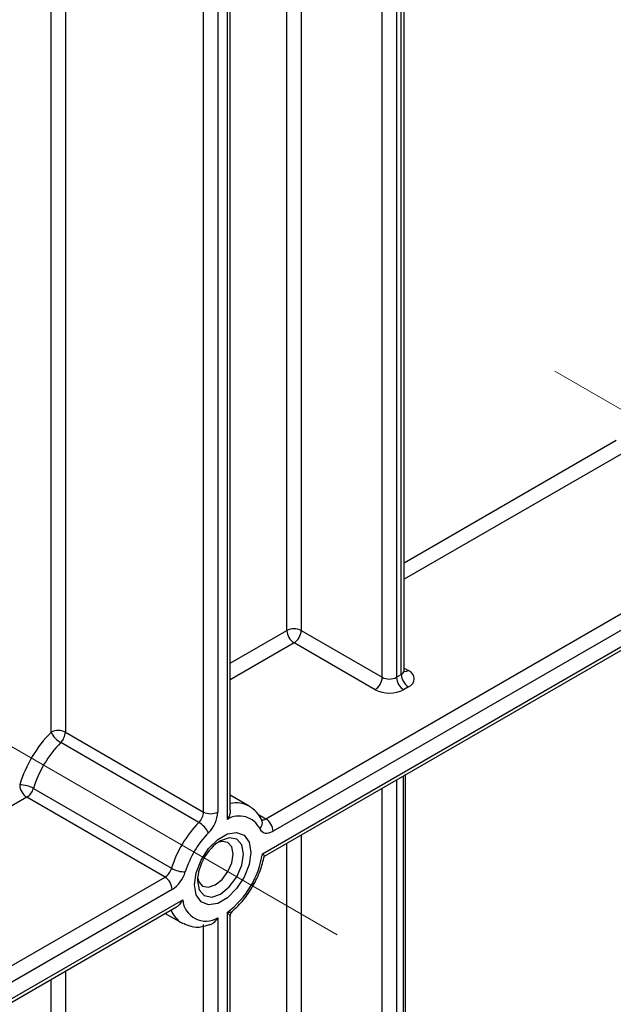
# Model space of a CAD drawing. Units: millimetres. Extents: x -647 to 6636, y -324 to 3696.
# Drawn here: x 3060 to 3149, y 1553 to 1699 of the extents above; entities that cross this region are included whole.
import ezdxf

# ---------------------------------------------------------------- set-up
doc = ezdxf.new("R2010")
doc.units = ezdxf.units.MM
doc.header["$LTSCALE"] = 10
doc.linetypes.add('CENTERX2', pattern=[20.32, 12.7, -2.54, 2.54, -2.54])
doc.layers.add('FORMAT', color=7, linetype='Continuous')

msp = doc.modelspace()

# ---------------------------------------------------------------- linework, layer by layer
at = {"color": 8, "linetype": 'Continuous', "lineweight": 25}
for p, q in [((3117.09274, 1601.64571), (3117.09274, 1775.97929)), ((3116.38563, 1775.57109), (3116.38563, 1601.2375)), ((3114.26431, 1601.2375), (3114.26431, 1774.34648)), ((3102.2435, 1767.40701), (3102.2435, 1608.17697)), ((3100.12218, 1608.17697), (3100.12218, 1766.18239)), ((3089.86913, 1760.26344), (3089.86913, 1581.2624)), ((3091.28334, 1580.16732), (3091.28334, 1761.07984)), ((3087.74781, 1581.2624), (3087.74781, 1759.03882)), ((3067.24171, 1747.20091), (3067.24171, 1593.10032)), ((3065.12039, 1593.10032), (3065.12039, 1745.97629)), ((3117.53208, 1618.22749), (3148.99527, 1636.39081)), ((3150.05593, 1634.55369), (3117.53208, 1615.77807)), ((3091.72268, 1603.32805), (3100.12218, 1608.17697)), ((3101.18284, 1606.33985), (3091.72268, 1600.87862)), ((3117.53208, 1602.61649), (3118.1534, 1602.25781)), ((3116.38563, 1586.03397), (3116.38563, 1371.46795)), ((3117.44629, 1372.08025), (3117.44629, 1586.64627)), ((3114.26431, 1371.46795), (3114.26431, 1584.80936)), ((3061.52617, 1583.44654), (3029.4115, 1564.90714)), ((3095.88818, 1580.88988), (3096.99889, 1580.24868)), ((3102.2435, 1577.86989), (3102.2435, 1344.07873)), ((3100.12218, 1449.70791), (3100.12218, 1576.64527)), ((3029.4115, 1541.23131), (3082.03226, 1571.60863)), ((3083.09292, 1569.77151), (3029.4115, 1538.78188)), ((3029.4115, 1536.33226), (3084.66016, 1568.22663)), ((3067.24171, 1557.66379), (3067.24171, 1333.61841)), ((3065.12039, 1371.00489), (3065.12039, 1556.43917))]:
    msp.add_line(p, q, dxfattribs=at)
at = {"color": 7, "linetype": 'Continuous', "lineweight": 25}
for p, q in [((3117.53208, 1602.25801), (3117.53208, 1776.23292)), ((3091.72268, 1581.50673), (3091.72268, 1761.33347)), ((3096.99889, 1580.24868), (3170.56203, 1622.71577)), ((3171.62269, 1620.87866), (3098.05955, 1578.41156)), ((3096.49232, 1575.05719), (3173.18993, 1619.33378)), ((3096.77511, 1574.71305), (3171.92539, 1618.09639)), ((3102.2435, 1608.17697), (3114.26431, 1601.2375)), ((3113.20365, 1599.40038), (3101.18284, 1606.33985)), ((3116.38563, 1601.2375), (3117.09274, 1601.64571)), ((3118.1534, 1599.80859), (3117.44629, 1599.40038)), ((3067.24171, 1593.10032), (3087.74781, 1581.2624)), ((3087.05607, 1579.71474), (3066.54998, 1591.55266)), ((3117.73919, 1372.48846), (3117.73919, 1586.81536)), ((3062.50225, 1584.75556), (3083.00835, 1572.91764)), ((3082.03226, 1571.60863), (3061.52617, 1583.44654)), ((3094.51517, 1582.13952), (3091.72268, 1583.75159)), ((3029.4115, 1535.82487), (3083.75592, 1567.19723)), ((3082.07572, 1566.22727), (3084.51598, 1564.81854)), ((3089.86913, 1565.56612), (3089.86913, 1321.78049)), ((3091.28334, 1314.43149), (3091.28334, 1566.38253)), ((3091.72268, 1315.0438), (3091.72268, 1565.82935)), ((3087.74781, 1321.78049), (3087.74781, 1564.5524))]:
    msp.add_line(p, q, dxfattribs=at)
at = {"color": 7, "linetype": 'Continuous', "lineweight": 25, "flags": 128}
for points in [[(3094.51517, 1582.13952), (3094.71068, 1582.01746), (3094.73027, 1582.00417)], [(3096.10738, 1578.77567), (3096.24902, 1578.53948), (3096.42923, 1578.35275), (3096.64417, 1578.21947), (3096.88927, 1578.14246), (3097.1593, 1578.12339), (3097.44851, 1578.16264), (3097.75074, 1578.25938), (3098.05955, 1578.41156)], [(3094.74815, 1575.27512), (3094.49655, 1573.48217), (3093.77211, 1571.61498), (3092.66219, 1569.89878), (3091.30068, 1568.54056), (3089.85179, 1567.70413), (3088.49028, 1567.49039), (3087.38037, 1567.92511), (3086.65592, 1568.95587), (3086.40433, 1570.45833), (3086.65592, 1572.25128), (3087.38037, 1574.11846), (3088.49028, 1575.83466), (3089.85179, 1577.19289), (3091.30068, 1578.02932), (3092.66219, 1578.24306), (3093.77211, 1577.80833), (3094.49655, 1576.77758), (3094.74815, 1575.27512)], [(3092.13045, 1575.02149), (3091.92923, 1576.07347), (3091.35621, 1576.73297), (3090.49864, 1576.8996), (3089.85064, 1576.72886)], [(3086.86885, 1571.56369), (3087.04488, 1570.91752), (3087.6179, 1570.25801), (3088.47547, 1570.09139), (3089.48706, 1570.443), (3090.49864, 1571.25933), (3091.35621, 1572.4161), (3091.92923, 1573.73719), (3092.13045, 1575.02149)], [(3084.67955, 1564.7301), (3084.64728, 1564.74662), (3084.51598, 1564.81854)]]:
    msp.add_lwpolyline(points, dxfattribs=at)
at = {"color": 8, "linetype": 'Continuous', "lineweight": 25, "flags": 128}
msp.add_lwpolyline([(3086.84366, 1571.07064), (3087.10414, 1569.70883), (3087.84592, 1568.85509), (3088.95607, 1568.63939), (3090.26558, 1569.09457), (3091.57509, 1570.15132), (3092.68523, 1571.64877), (3093.42701, 1573.35895), (3093.68749, 1575.02149), (3093.42701, 1576.38329), (3092.68523, 1577.23703), (3091.57509, 1577.45273), (3090.26558, 1576.99756), (3090.26502, 1576.99724)], dxfattribs=at)
at = {"color": 7, "linetype": 'Continuous', "lineweight": 25}
for centre, radius, start, end in [((3101.18284, 1606.1299), 2.30553, 62.6096722, 117.3903278), ((3102.425, 1608.28176), 2.30521, 182.6054785, 237.3945217), ((3099.94067, 1608.28176), 2.30521, 302.6054783, 357.3945215), ((3117.68862, 1601.0332), 1.30985, 290.7834208, 69.2165792), ((3111.96149, 1601.34229), 2.30521, 302.6054783, 357.3945215), ((3115.32497, 1603.28457), 2.30553, 242.6096722, 297.3903278), ((3118.68846, 1601.34229), 2.30521, 182.6054785, 237.3945217), ((3119.39557, 1601.7505), 2.30521, 182.6054785, 237.3945217), ((3115.32497, 1603.49452), 4.61107, 242.6096722, 297.3903278), ((3066.18105, 1591.05325), 2.30553, 62.6096722, 117.3903278), ((3078.88753, 1579.60753), 19.27665, 135.5766101, 162.8750791), ((3068.41019, 1594.70504), 3.66032, 206.0024758, 239.4552111), ((3064.90024, 1593.21843), 2.34445, 314.7228296, 357.1122303), ((3078.5214, 1579.8198), 16.7623, 135.5766101, 162.8750791), ((3060.50356, 1581.23879), 4.04505, 60.3891676, 90.5391015), ((3062.76833, 1585.38845), 2.30521, 182.6054785, 237.3945217), ((3060.2592, 1585.40969), 2.33648, 302.8370895, 343.7419826), ((3085.40634, 1581.38052), 2.34445, 314.7228296, 357.1122303), ((3088.80847, 1583.30947), 2.30553, 242.6096722, 297.3903278), ((3085.18619, 1581.49863), 4.6889, 314.7228296, 357.1122303), ((3093.06077, 1577.27175), 3.39759, 26.2727113, 121.5433774), ((3095.75673, 1578.30677), 2.30521, 2.6054785, 57.3945217), ((3099.02749, 1567.98188), 16.7623, 135.5766101, 162.8750791), ((3085.19586, 1576.56236), 3.66032, 26.0024758, 59.4552111), ((3098.66137, 1568.19415), 14.24796, 135.5766101, 162.8750791), ((3094.27321, 1570.7325), 7.43724, 122.611207, 177.3941695), ((3083.07249, 1577.21427), 13.59209, 307.1634527, 350.8684861), ((3080.7653, 1573.57177), 2.33648, 302.8370895, 343.7419826), ((3085.00703, 1576.43442), 4.04505, 240.3891676, 270.5391015), ((3080.7901, 1569.66672), 2.30521, 2.6054785, 57.3945217), ((3080.559, 1573.6978), 4.67296, 302.8370895, 343.7419826), ((3088.09314, 1568.51847), 3.44536, 184.8590127, 301.0291621)]:
    msp.add_arc(centre, radius, start, end, dxfattribs=at)
at = {"color": 8, "linetype": 'Continuous', "lineweight": 25}
for centre, radius, start, end in [((3116.7814, 1602.33287), 0.75441, 294.3746583, 354.3052007), ((3117.69172, 1602.93354), 0.81839, 259.2606477, 304.3419713), ((3092.62949, 1578.64214), 3.97334, 61.66785, 103.1924827), ((3096.56211, 1580.84658), 0.74045, 244.1089561, 306.1492189), ((3095.34494, 1579.61726), 1.1356, 312.1753632, 20.9917759), ((3086.52761, 1568.12124), 3.8671, 201.2888889, 238.6549525)]:
    msp.add_arc(centre, radius, start, end, dxfattribs=at)
at = {"color": 7, "linetype": 'Continuous', "lineweight": 25}
for points, knots in [([(3117.57127, 1602.06323), (3117.57489, 1602.05887), (3117.58976, 1602.04099), (3117.52122, 1602.17447), (3117.53805, 1602.23593), (3117.54117, 1602.24736)], [0, 0, 0, 0, 0.207828222, 0.852720059, 1, 1, 1, 1]), ([(3096.4055, 1580.02338), (3096.23777, 1580.34323), (3095.83415, 1581.11297), (3095.17165, 1581.64008), (3094.78445, 1581.94815)], [0, 0, 0, 0, 0.4155402227, 1, 1, 1, 1]), ([(3091.71589, 1581.50635), (3091.71801, 1581.48707), (3091.74169, 1581.27117), (3091.60983, 1580.80004), (3091.41502, 1580.37889), (3091.28528, 1580.17043), (3091.28334, 1580.16732)], [0, 0, 0, 0, 0.0446371402, 0.4997225584, 0.9925428112, 1, 1, 1, 1]), ([(3092.03952, 1566.53294), (3092.59987, 1567.07795), (3093.73117, 1568.17827), (3095.12964, 1570.2756), (3096.22509, 1572.51071), (3096.59811, 1574.0107), (3096.77921, 1574.73896)], [0, 0, 0, 0, 0.250033314, 0.504790997, 0.759570193, 1, 1, 1, 1]), ([(3096.49232, 1575.05719), (3096.49398, 1575.05585), (3096.51793, 1575.0366), (3096.63349, 1574.94111), (3096.77155, 1574.80996), (3096.77798, 1574.75901), (3096.78057, 1574.73852)], [0, 0, 0, 0, 0.008784922, 0.126260874, 0.648600741, 1, 1, 1, 1]), ([(3083.7519, 1567.20507), (3083.77531, 1567.21548), (3083.94345, 1567.29022), (3084.24267, 1567.58518), (3084.50537, 1567.93811), (3084.63443, 1568.17641), (3084.65848, 1568.22336), (3084.66016, 1568.22663)], [0, 0, 0, 0, 0.0607209711, 0.436015527, 0.890211084, 0.9923611564, 1, 1, 1, 1]), ([(3088.635, 1564.52655), (3088.71327, 1564.55169), (3088.99197, 1564.6412), (3089.43678, 1564.99012), (3089.737, 1565.35482), (3089.86719, 1565.56302), (3089.86913, 1565.56612)], [0, 0, 0, 0, 0.156830196, 0.55847265, 0.993418546, 1, 1, 1, 1]), ([(3091.73718, 1565.82854), (3091.73459, 1565.87637), (3091.72563, 1566.04208), (3091.83133, 1566.30912), (3091.98585, 1566.45827), (3092.05316, 1566.52324)], [0, 0, 0, 0, 0.186309523, 0.645571176, 1, 1, 1, 1]), ([(3084.75996, 1564.76384), (3085.1117, 1564.59336), (3085.9553, 1564.18449), (3087.31407, 1564.14181), (3088.24755, 1564.45843), (3088.61581, 1564.58333)], [0, 0, 0, 0, 0.302161709, 0.724701924, 1, 1, 1, 1])]:
    msp.add_open_spline(points, degree=3, knots=knots, dxfattribs=at)
at = {"color": 8, "linetype": 'Continuous', "lineweight": 25}
for points, knots in [([(3091.28334, 1566.38253), (3091.28633, 1566.38248), (3091.4945, 1566.37887), (3091.76682, 1566.40943), (3092.00665, 1566.47587), (3092.03299, 1566.5294), (3092.03632, 1566.53616)], [0, 0, 0, 0, 0.008824758, 0.614386031, 0.951324182, 1, 1, 1, 1]), ([(3091.70366, 1565.82802), (3091.70788, 1565.83609), (3091.72012, 1565.85952), (3091.62107, 1565.98699), (3091.47675, 1566.16247), (3091.35318, 1566.3034), (3091.28522, 1566.3804), (3091.28334, 1566.38253)], [0, 0, 0, 0, 0.157945401, 0.458749599, 0.72345779, 0.992345102, 1, 1, 1, 1])]:
    msp.add_open_spline(points, degree=3, knots=knots, dxfattribs=at)
at = {"layer": 'FORMAT', "linetype": 'CENTERX2', "lineweight": 18, "ltscale": 2}
for p, q in [((3139.86472, 1646.62738), (3195.36632, 1614.58699)), ((3051.6885, 1595.31613), (3107.58655, 1563.04688))]:
    msp.add_line(p, q, dxfattribs=at)

doc.saveas('drawing.dxf')
